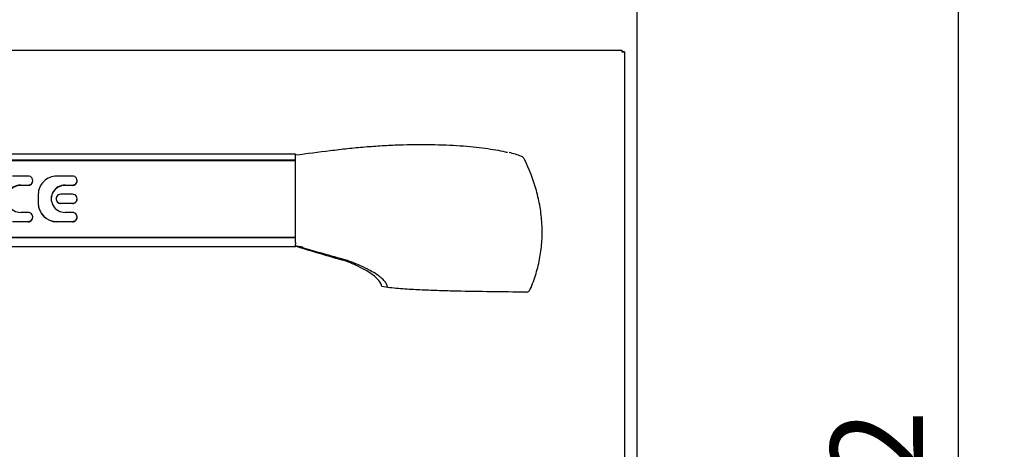
# Model space of a CAD drawing. Units: millimetres. Extents: x 9 to 10214, y 5 to 8204.
# Drawn here: x 6313 to 6713, y 6657 to 6831 of the extents above; entities that cross this region are included whole.
import ezdxf

# ---------------------------------------------------------------- set-up
doc = ezdxf.new("R2010")
doc.units = ezdxf.units.MM
for name, color, linetype in [('TAR-24-7222A', 7, 'Continuous'), ('TAR-24-72930', 7, 'Continuous'), ('TAR-24-72950', 7, 'Continuous'), ('TAR-36-7335B', 7, 'Continuous'), ('TAR-36-7336A', 7, 'Continuous'), ('TAR-36-73931-A-0', 7, 'Continuous'), ('TAR-36-73931-B-0', 7, 'Continuous')]:
    doc.layers.add(name, color=color, linetype=linetype)
doc.dimstyles.new('ISO-25', dxfattribs={"dimtxt": 2.5, "dimasz": 2.5, "dimexe": 1.25, "dimexo": 0.625, "dimtad": 1, "dimtxsty": 'Standard', "dimcen": 2.5, "dimadec": 0, "dimazin": 0, "dimtfac": 1, "dimtmove": 0, "dimatfit": 3, "dimfxl": 1, "dimarcsym": 0})

# ---------------------------------------------------------------- blocks, each defined once
blk = doc.blocks.new('*D810')
at = {"color": 0, "lineweight": -2, "transparency": 16777216}
for p, q in [((6569.47, 6986.04), (6712.71, 6986.04)), ((6693.96, 6948.54), (6693.96, 6311.61)), ((6571.97, 6274.11), (6712.71, 6274.11))]:
    blk.add_line(p, q, dxfattribs=at)
at = {"color": 0, "transparency": 16777216}
for points in [[(6687.71, 6948.54), (6700.21, 6948.54), (6693.96, 6986.04)], [(6687.71, 6311.61), (6700.21, 6311.61), (6693.96, 6274.11)]]:
    blk.add_solid(points, dxfattribs=at)
at = {"layer": 'Defpoints', "color": 0, "transparency": 16777216}
for p in [(6560.09, 6986.04), (6562.59, 6274.11), (6693.96, 6274.11)]:
    blk.add_point(p, dxfattribs=at)
at = {"color": 0, "transparency": 16777216, "insert": (6665.84, 6630.07), "char_height": 37.5, "attachment_point": 5, "rotation": 90}
blk.add_mtext('712', dxfattribs=at)
blk = doc.blocks.new('A$C543C4DFF')
at = {"color": 0}
blk.add_line((1, 440.09), (601, 440.09), dxfattribs=at)
at = {"layer": 'TAR-24-7222A', "color": 7, "linetype": 'Continuous'}
for p, q in [((601, 440.09), (601, 439.42)), ((601, 439.42), (601, 439.42)), ((601, 439.42), (602, 439.42)), ((602, 439.42), (601, 439.42)), ((602, 439.42), (602, 439.42)), ((602, 439.42), (602, 20.92))]:
    blk.add_line(p, q, dxfattribs=at)
at = {"layer": 'TAR-24-72930', "color": 7, "linetype": 'Continuous'}
for p, q in [((468.5, 397.88), (133.5, 397.88)), ((468.5, 395.5), (133.5, 395.5)), ((468.5, 397.88), (468.5, 397.47)), ((468.5, 395.5), (468.5, 397.47)), ((468.5, 395.37), (468.5, 395.5)), ((468.5, 395.37), (133.5, 395.37)), ((468.5, 363.98), (133.5, 363.98)), ((468.5, 362.01), (468.5, 363.98)), ((133.5, 360.37), (468.5, 360.37)), ((468.5, 362.01), (468.5, 361.43)), ((468.5, 360.65), (468.5, 361.43)), ((468.5, 360.65), (468.5, 360.37))]:
    blk.add_line(p, q, dxfattribs=at)
at = {"layer": 'TAR-24-72950', "color": 7, "linetype": 'Continuous'}
for p, q in [((468.5, 395.21), (133.5, 395.21)), ((360.06, 389.04), (353.69, 389.04)), ((378.05, 389.04), (371.68, 389.04)), ((357.07, 385.35), (360.06, 385.35)), ((360.06, 385.24), (357.07, 385.24)), ((361.94, 387.09), (361.94, 387.19)), ((375.05, 385.35), (378.05, 385.35)), ((378.05, 385.24), (375.05, 385.24)), ((379.92, 387.09), (379.92, 387.19)), ((364.18, 381.65), (364.18, 377.96)), ((371.44, 379.81), (371.44, 379.7)), ((378.05, 381.65), (373.31, 381.65)), ((379.93, 379.7), (379.93, 379.81)), ((364.18, 377.96), (364.18, 377.86)), ((373.31, 377.96), (378.05, 377.96)), ((378.05, 377.86), (373.31, 377.86)), ((360.06, 374.27), (357.07, 374.27)), ((361.94, 372.32), (361.94, 372.42)), ((378.05, 374.27), (375.05, 374.27)), ((379.92, 372.32), (379.92, 372.42)), ((353.69, 370.58), (360.06, 370.58)), ((360.06, 370.47), (353.69, 370.47)), ((371.68, 370.58), (378.05, 370.58)), ((378.05, 370.47), (371.68, 370.47)), ((133.5, 364.19), (468.5, 364.19)), ((133.5, 364.11), (468.5, 364.11))]:
    blk.add_line(p, q, dxfattribs=at)
for centre, major_axis, start_param, end_param in [((360.06, 387.19), (-1.87, 0), 1.570796, 4.712389), ((371.68, 381.65), (7.5, 0), 1.570796, 3.141593), ((378.05, 387.19), (-1.87, 0), 1.570796, 4.712389), ((357.07, 379.81), (5.62, 0), 1.570796, 4.712389), ((357.07, 379.7), (5.63, 0), 1.570796, 3.141593), ((360.06, 387.09), (-1.88, 0), 1.570796, 3.141593), ((375.05, 379.81), (5.62, 0), 1.570796, 4.712389), ((375.05, 379.7), (5.63, 0), 1.570796, 3.141593), ((378.05, 387.09), (-1.88, 0), 1.570796, 3.141593), ((373.31, 379.81), (1.87, 0), 1.570796, 4.712389), ((373.31, 379.7), (1.87, 0), 3.141593, 4.712389), ((378.05, 379.81), (-1.87, 0), 1.570796, 4.712389), ((378.05, 379.7), (-1.88, 0), 1.570796, 3.141593), ((371.68, 377.96), (-7.5, 0), 0, 1.570796), ((371.68, 377.86), (7.5, 0), 3.141593, 4.712389), ((360.06, 372.42), (-1.87, 0), 1.570796, 4.712389), ((360.06, 372.32), (-1.88, 0), 1.570796, 3.141593), ((378.05, 372.42), (-1.87, 0), 1.570796, 4.712389), ((378.05, 372.32), (-1.88, 0), 1.570796, 3.141593)]:
    blk.add_ellipse(centre, major_axis=major_axis, ratio=0.984808, start_param=start_param, end_param=end_param, dxfattribs=at)
at = {"layer": 'TAR-36-73931-A-0', "color": 7, "linetype": 'Continuous'}
for p, q in [((468.5, 395.97), (468.5, 397.64)), ((468.5, 363.5), (468.5, 395.97)), ((468.5, 362.03), (468.5, 363.5)), ((468.5, 361.17), (468.5, 361.29)), ((468.5, 360.65), (468.5, 361.17)), ((468.98, 360.5), (468.5, 360.65)), ((468.5, 360.57), (468.5, 360.65)), ((468.98, 360.5), (468.5, 360.57)), ((471.5, 360.18), (468.98, 360.5)), ((471.5, 359.87), (471.5, 360.18))]:
    blk.add_line(p, q, dxfattribs=at)
blk.add_arc((549.23, 371.16), 28.04, 66.9559, 77.714, dxfattribs=at)
for points, knots in [([(468.5, 397.61), (473.21, 398.22), (477.92, 398.82), (484.98, 399.67), (487.34, 399.95), (492.05, 400.46), (494.39, 400.69), (499.05, 401.08), (501.37, 401.24), (505.98, 401.51), (508.29, 401.62), (515.06, 401.85), (519.39, 401.89), (527.68, 401.76), (531.68, 401.59), (539.01, 401.08), (542.38, 400.74), (546.97, 400.12), (548.43, 399.89), (551.15, 399.41), (552.41, 399.16), (553.9, 398.81), (554.22, 398.74), (554.53, 398.66)], [0, 0, 0, 0, 0.125, 0.125, 0.1875, 0.1875, 0.25, 0.25, 0.3125, 0.3125, 0.375, 0.375, 0.5, 0.5, 0.625, 0.625, 0.75, 0.75, 0.8125, 0.8125, 0.875, 0.875, 0.8924578, 0.8924578, 0.8924578, 0.8924578]), ([(561.4, 395.91), (561.31, 396.1), (561.19, 396.27), (560.91, 396.57), (560.75, 396.71), (560.46, 396.88), (560.34, 396.94), (560.22, 396.99)], [0, 0, 0, 0, 0.25, 0.25, 0.5, 0.5, 0.6574089, 0.6574089, 0.6574089, 0.6574089]), ([(563.78, 343.04), (564.7, 345.14), (565.49, 347.28), (566.8, 351.62), (567.32, 353.82), (567.92, 357.17), (568.08, 358.3), (568.35, 360.57), (568.45, 361.71), (568.65, 365.14), (568.65, 367.41), (568.39, 371.94), (568.13, 374.19), (567.56, 377.56), (567.35, 378.68), (566.85, 380.91), (566.57, 382.03), (565.05, 387.54), (563.41, 391.79), (561.4, 395.91)], [0, 0, 0, 0, 0.125, 0.125, 0.25, 0.25, 0.3125, 0.3125, 0.375, 0.375, 0.5, 0.5, 0.625, 0.625, 0.6875, 0.6875, 0.75, 0.75, 1, 1, 1, 1]), ([(490.21, 354.49), (489.82, 354.62), (489.43, 354.74), (488.95, 354.9), (488.85, 354.93), (488.66, 354.99), (488.56, 355.02), (488.27, 355.1), (488.07, 355.16), (487.1, 355.43), (484.76, 356.08), (479.3, 357.62), (474.62, 358.97), (471.5, 359.87)], [0, 0, 0, 0, 0.0625, 0.0625, 0.078125, 0.078125, 0.09375, 0.09375, 0.125, 0.125, 0.25, 0.5, 1, 1, 1, 1]), ([(505.95, 343.8), (505.88, 344.27), (505.7, 344.74), (505.31, 345.44), (505.16, 345.68), (504.82, 346.14), (504.63, 346.38), (504, 347.08), (503.5, 347.53), (502.38, 348.44), (501.76, 348.89), (500.39, 349.78), (499.64, 350.23), (498.43, 350.88), (498.02, 351.1), (497.16, 351.54), (496.71, 351.75), (495.34, 352.4), (494.38, 352.83), (492.87, 353.46), (492.35, 353.66), (491.3, 354.08), (490.76, 354.29), (490.21, 354.49)], [0, 0, 0, 0, 0.125, 0.125, 0.1875, 0.1875, 0.25, 0.25, 0.375, 0.375, 0.5, 0.5, 0.625, 0.625, 0.6875, 0.6875, 0.75, 0.75, 0.875, 0.875, 0.9375, 0.9375, 1, 1, 1, 1]), ([(561.97, 341.89), (557.3, 341.93), (552.62, 341.98), (543.28, 342.11), (538.6, 342.18), (531.6, 342.34), (529.26, 342.4), (524.59, 342.55), (522.25, 342.64), (517.59, 342.85), (515.26, 342.98), (510.6, 343.31), (508.27, 343.52), (505.95, 343.8)], [0, 0, 0, 0, 0.25, 0.25, 0.5, 0.5, 0.625, 0.625, 0.75, 0.75, 0.875, 0.875, 1, 1, 1, 1]), ([(561.97, 341.89), (562.16, 341.88), (562.35, 341.91), (562.71, 342.01), (562.89, 342.09), (563.21, 342.29), (563.35, 342.42), (563.6, 342.7), (563.7, 342.87), (563.78, 343.04)], [0, 0, 0, 0, 0.25, 0.25, 0.5, 0.5, 0.75, 0.75, 1, 1, 1, 1])]:
    blk.add_open_spline(points, degree=3, knots=knots, dxfattribs=at)
at = {"layer": 'TAR-36-73931-B-0', "color": 7, "linetype": 'Continuous'}
for p, q in [((468.5, 360.65), (468.5, 360.57)), ((468.98, 360.5), (468.5, 360.57)), ((471.5, 360.18), (468.98, 360.5)), ((471.5, 359.87), (471.5, 360.18)), ((505.95, 343.8), (503.52, 344.13))]:
    blk.add_line(p, q, dxfattribs=at)
for centre, radius, start, end in [((401.9, 108.78), 260.34, 73.6659, 75.1781), ((640.63, 903.71), 569.68, 252.4638, 254.5116)]:
    blk.add_arc(centre, radius, start, end, dxfattribs=at)
for points, knots in [([(490.21, 354.49), (489.82, 354.62), (489.43, 354.74), (488.95, 354.9), (488.85, 354.93), (488.66, 354.99), (488.56, 355.02), (488.27, 355.1), (488.07, 355.16), (487.1, 355.43), (484.76, 356.08), (479.3, 357.62), (474.62, 358.97), (471.5, 359.87)], [0, 0, 0, 0, 0.0625, 0.0625, 0.078125, 0.078125, 0.09375, 0.09375, 0.125, 0.125, 0.25, 0.5, 1, 1, 1, 1]), ([(503.52, 344.13), (503.47, 344.53), (503.33, 344.97), (502.71, 346.21), (502.05, 347.07), (499.92, 348.96), (498.45, 349.99), (495.41, 351.67), (494.25, 352.25), (492.28, 353.15), (491.59, 353.46), (490.48, 353.93), (490.1, 354.08), (489.51, 354.32), (489.31, 354.4), (489.01, 354.52), (488.91, 354.56), (488.71, 354.64), (488.63, 354.68), (488.5, 354.72)], [0, 0, 0, 0, 0.165707, 0.165707, 0.443805, 0.443805, 0.721902, 0.721902, 0.860951, 0.860951, 0.930476, 0.930476, 0.965238, 0.965238, 0.982619, 0.982619, 0.991309, 0.991309, 1, 1, 1, 1]), ([(505.95, 343.8), (505.88, 344.27), (505.7, 344.74), (505.31, 345.44), (505.16, 345.68), (504.82, 346.14), (504.63, 346.38), (504, 347.08), (503.5, 347.53), (502.38, 348.44), (501.76, 348.89), (500.39, 349.78), (499.64, 350.23), (498.43, 350.88), (498.02, 351.1), (497.16, 351.54), (496.71, 351.75), (495.34, 352.4), (494.38, 352.83), (492.87, 353.46), (492.35, 353.66), (491.3, 354.08), (490.76, 354.29), (490.21, 354.49)], [0, 0, 0, 0, 0.125, 0.125, 0.1875, 0.1875, 0.25, 0.25, 0.375, 0.375, 0.5, 0.5, 0.625, 0.625, 0.6875, 0.6875, 0.75, 0.75, 0.875, 0.875, 0.9375, 0.9375, 1, 1, 1, 1])]:
    blk.add_open_spline(points, degree=3, knots=knots, dxfattribs=at)
blk = doc.blocks.new('A$C6DDF1E3C')
at = {"color": 0}
blk.add_blockref('A$C543C4DFF', (0, 0), dxfattribs=at)

msp = doc.modelspace()

# ---------------------------------------------------------------- linework, layer by layer
at = {"layer": 'TAR-36-7335B', "color": 7, "linetype": 'Continuous'}
msp.add_line((6563.6, 6824.51), (6563.6, 6275.11), dxfattribs=at)
at = {"layer": 'TAR-36-7336A', "color": 7, "linetype": 'Continuous'}
msp.add_line((6563.6, 6836.01), (6563.6, 6824.51), dxfattribs=at)

# ---------------------------------------------------------------- block references
at = {"color": 0}
msp.add_blockref('A$C6DDF1E3C', (5956.6, 6378.61), dxfattribs=at)

# ---------------------------------------------------------------- dimensions: what is measured, and where the dimension line sits
at = {"color": 132}
dim = msp.add_linear_dim(base=(6693.96, 6274.11), p1=(6560.09, 6986.04), p2=(6562.59, 6274.11), angle=90, dimstyle='ISO-25', override={"dimscale": 15, "dimdec": 0, "dimlunit": 5, "dimtdec": 0}, dxfattribs=at)
dim.commit()
dim.dimension.update_dxf_attribs({"geometry": '*D810', "text_midpoint": (6665.84, 6630.07)})

doc.saveas('drawing.dxf')
